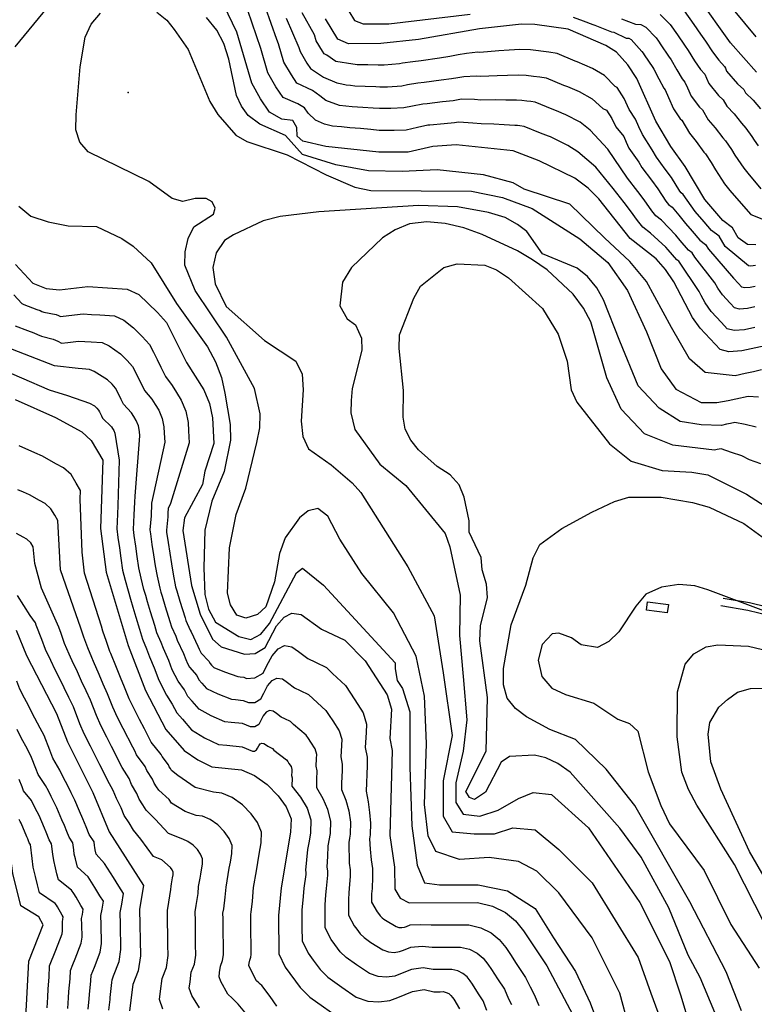
# Model space of a CAD drawing. Units: metres. Extents: x 550000 to 557669, y 4790000 to 4795000.
# Drawn here: x 552694 to 553042, y 4790909 to 4791375 of the extents above; entities that cross this region are included whole.
import ezdxf

# ---------------------------------------------------------------- set-up
doc = ezdxf.new("R2010")
doc.units = ezdxf.units.M
doc.header["$MEASUREMENT"] = 0
for name, color, linetype in [('CAMINO', 7, 'CONTINUOUS'), ('COTA', 7, 'CONTINUOUS'), ('CURVA_MAESTRA', 42, 'CONTINUOUS'), ('CURVA_NIVEL', 40, 'CONTINUOUS'), ('EDIFICIO', 1, 'CONTINUOUS')]:
    doc.layers.add(name, color=color, linetype=linetype)

msp = doc.modelspace()

# ---------------------------------------------------------------- linework, layer by layer
at = {"layer": 'CAMINO'}
for points in [[(553056.0049, 4791094.8968), (553039.7799, 4791098.7598), (553027.3701, 4791100.9496)], [(553054.7383, 4791091.4126), (553039.0327, 4791095.1518), (553026.2267, 4791097.4117)]]:
    msp.add_lwpolyline(points, dxfattribs=at)
at = {"layer": 'COTA'}
msp.add_point((552745.43, 4791340.48), dxfattribs=at)
at = {"layer": 'CURVA_MAESTRA', "color": 250}
for points in [[(553056.83, 4791222.59), (553036.2, 4791218.12), (553029.96, 4791217.65), (553025.9, 4791218.72), (553016.43, 4791228.86), (553012.86, 4791234), (553003.92, 4791250.87), (553000.03, 4791256.6), (552995.62, 4791261.66), (552983.23, 4791271.28), (552968.42, 4791290.08), (552963.43, 4791295.16), (552957.03, 4791299.85), (552940.12, 4791308.13), (552927.81, 4791312.83), (552900.83, 4791315.63), (552889.75, 4791314.91), (552878.14, 4791312.28), (552864.25, 4791312.28), (552839.1, 4791314.88), (552828.24, 4791317.39), (552825.46, 4791319.85), (552825.36, 4791323.85), (552823.51, 4791327.21), (552818.2, 4791327.88), (552812.43, 4791331.14), (552808.05, 4791337.54), (552803.94, 4791344.85), (552796.87, 4791369.09), (552788.69, 4791386.2)], [(553043.14, 4791350.05), (553030.75, 4791364.07), (553015.57, 4791385.55)], [(553042.81, 4791268.41), (553038.9, 4791268.48), (553034.38, 4791271.72), (553031.72, 4791276.42), (553027.21, 4791279.83), (553018.73, 4791289.79), (553009.35, 4791305.42), (553002.53, 4791314.86), (552995.5, 4791326.87), (552986.37, 4791347.16), (552982.16, 4791353.56), (552976.86, 4791359.64), (552971.76, 4791362.72), (552953.93, 4791370.52), (552938.16, 4791372.7), (552931.76, 4791372.82), (552911.92, 4791370.67), (552882.97, 4791365.6), (552865.06, 4791363.66), (552849.83, 4791363.59), (552844.8, 4791365.68), (552838.9, 4791375.43)], [(552692.01, 4791259.06), (552700.17, 4791250.27), (552706.62, 4791247.75), (552712.84, 4791246.97), (552726.26, 4791248.57), (552744.87, 4791247.33), (552750.4, 4791244.91), (552759.32, 4791236.27), (552763.64, 4791231.53), (552773.13, 4791212.57), (552781.22, 4791199.62), (552784.02, 4791193.17), (552785.31, 4791186.41), (552785.94, 4791174.34), (552781.72, 4791161.19), (552780.61, 4791154.8), (552772.1, 4791139.06), (552771.33, 4791133.09), (552775.37, 4791107.06), (552779.54, 4791093.43), (552785.41, 4791081.69), (552789.5, 4791077.96), (552800.5, 4791074.6), (552805.58, 4791074.85), (552810.37, 4791077.68), (552815.71, 4791087.9), (552819.27, 4791092.08), (552822.97, 4791094.01), (552827.36, 4791093.35), (552836.97, 4791086.36), (552848.03, 4791081.1), (552857.67, 4791071.36), (552868.21, 4791055.29), (552870.17, 4791048.52), (552869.43, 4791034.64), (552870.58, 4791028.97), (552869.46, 4790988.73), (552871.69, 4790973.72), (552871.76, 4790963.32), (552874.35, 4790959.04), (552878.64, 4790956.8), (552910.91, 4790956.98), (552918.03, 4790955.2), (552924.14, 4790952.26), (552928.89, 4790948.19), (552932.72, 4790943.46), (552943.83, 4790926.97), (552956.06, 4790903.71)], [(553023.39, 4790904.88), (553016.44, 4790921.39), (553010.8, 4790931.97), (553001.63, 4790954.42), (552988.49, 4790978.44), (552978.41, 4790992.09), (552954.92, 4791018.61), (552949, 4791022.79), (552943.31, 4791025.38), (552937.93, 4791026.73), (552926.1, 4791026.02), (552922.15, 4791023.42), (552914.67, 4791009.25), (552909.53, 4791005.76), (552907.13, 4791006.63), (552905.44, 4791009.57), (552915.08, 4791028.54), (552915.69, 4791054.06), (552912, 4791080.83), (552912.38, 4791087.97), (552915.69, 4791101.39), (552915.21, 4791107.72), (552913.17, 4791114.49), (552912.61, 4791120.32), (552907.07, 4791132.23), (552906.92, 4791137.64), (552904.7, 4791148.91), (552902.23, 4791154.77), (552897.98, 4791159.42), (552891.89, 4791163.35), (552882.97, 4791171.33), (552879.39, 4791175.8), (552876.73, 4791181), (552875.67, 4791186.76), (552875.89, 4791199.4), (552873.9, 4791219.31), (552874.02, 4791225.71), (552880.72, 4791243.06), (552883.98, 4791248.83), (552895.03, 4791257.62), (552901.38, 4791259.34), (552914.43, 4791258.78), (552919.88, 4791256.44), (552925.64, 4791252.68), (552941.69, 4791238.18), (552949.21, 4791226.07), (552953.4, 4791213.19), (552955.33, 4791199.76), (552958.05, 4791193.89), (552973.43, 4791174.08), (552983.77, 4791165.91), (552998.41, 4791161.42), (553012.54, 4791160.76), (553020.08, 4791159.38), (553038.39, 4791150.32), (553062.25, 4791135.02)], [(552691.8, 4791195.09), (552710.95, 4791186.52), (552723.39, 4791179.74), (552727.89, 4791175.67), (552733.47, 4791166.34), (552732.24, 4791134), (552735.04, 4791113.41), (552745.42, 4791078.71), (552753.62, 4791057.36), (552763.19, 4791038.89), (552772, 4791028.92), (552778.41, 4791024.49), (552785.09, 4791021.13), (552799.12, 4791019.72), (552805.23, 4791017.03), (552811.23, 4791012.77), (552816.46, 4791007.52), (552820.28, 4791002.22), (552822.59, 4790996.52), (552822.4, 4790990.28), (552817.86, 4790963.83), (552816.72, 4790950.79), (552816.82, 4790932.57), (552819.87, 4790926.37), (552826.86, 4790916.68), (552831.52, 4790912.19), (552847.21, 4790901.02)], [(552692.3, 4791085.95), (552697.17, 4791073.89), (552711.41, 4791046.44), (552716.67, 4791033.04), (552728.73, 4791008.96), (552736.47, 4790990.44), (552752.75, 4790964.96), (552750.81, 4790953.76), (552751.25, 4790931.71), (552750.22, 4790924.66), (552747.69, 4790918.14), (552746.06, 4790905.6)], [(552697.01, 4790902.54), (552698.31, 4790929.13), (552705.09, 4790946.4), (552703.08, 4790950.18), (552694.52, 4790955.32), (552690.71, 4790970.69), (552689.11, 4790983.94), (552686.15, 4790990.81), (552682.06, 4790994.29), (552678.48, 4790994.19), (552662.02, 4790985.41), (552656.93, 4790979.59), (552650.23, 4790967.4), (552632.71, 4790945.16), (552616.48, 4790925.65), (552611.42, 4790921.25), (552602.85, 4790911.66), (552597.88, 4790908.26)]]:
    msp.add_lwpolyline(points, dxfattribs=at)
at = {"layer": 'CURVA_NIVEL', "color": 252}
for points in [[(553042.29, 4791229.21), (553037.52, 4791228.17), (553032.53, 4791227.8), (553029.28, 4791228.65), (553026.54, 4791231.57), (553021.7, 4791236.77), (553018.85, 4791240.88), (553016.97, 4791244.41), (553016.01, 4791246.19), (553006.36, 4791260.56), (553005.46, 4791261.24), (553001.28, 4791266.05), (553000.24, 4791267.28), (552996.56, 4791270.59), (552992.89, 4791273.9), (552989.3, 4791276.69), (552986.82, 4791279.83), (552983.5, 4791284.38), (552980.43, 4791288.34), (552975.24, 4791295.03), (552967.01, 4791305.19), (552958.45, 4791312.34), (552953.8, 4791315.32), (552946.44, 4791319.04), (552945.53, 4791319.44), (552944.61, 4791319.84), (552940.87, 4791321.27), (552933.03, 4791324.36), (552931.05, 4791324.64), (552929.88, 4791324.8), (552928.6, 4791324.82), (552923.62, 4791325.12), (552918.65, 4791325.43), (552912.69, 4791325.63), (552908.71, 4791326.04), (552902.06, 4791326.46), (552901.07, 4791326.29), (552900.09, 4791326.12), (552895.11, 4791325.68), (552888.39, 4791325.04), (552887.39, 4791324.94), (552882.5, 4791323.94), (552877.11, 4791322.72), (552871.52, 4791322.55), (552864.41, 4791322.55), (552860.42, 4791322.96), (552855.45, 4791323.36), (552850.46, 4791323.77), (552846.49, 4791324.18), (552842.29, 4791324.62), (552838.38, 4791325.52), (552834.13, 4791327.35), (552830.65, 4791330.7), (552828.91, 4791333.3), (552825.78, 4791335.15), (552818.9, 4791338.04), (552815.4, 4791343.16), (552811.59, 4791349.87), (552808.23, 4791361.39), (552800.14, 4791385.5)], [(553043.04, 4791366.89), (553026.14, 4791387.29)], [(552707.22, 4791380.93), (552691.67, 4791362.15)], [(553042.42, 4791239.01), (553038.84, 4791238.23), (553035.1, 4791237.95), (553032.66, 4791238.59), (553030.61, 4791240.78), (553026.98, 4791244.68), (553024.84, 4791247.76), (553023.43, 4791250.41), (553013.99, 4791262.49), (553012.7, 4791264.52), (553010.9, 4791265.89), (553006.95, 4791270.44), (553004.86, 4791272.91), (552998.06, 4791280.01), (552995.37, 4791282.11), (552993.51, 4791284.46), (552989.96, 4791289.64), (552986.93, 4791293.62), (552982.06, 4791299.99), (552972.65, 4791313.69), (552964.38, 4791322.64), (552959.56, 4791326.4), (552952.77, 4791329.96), (552950.94, 4791330.76), (552949.1, 4791331.56), (552946.3, 4791332.63), (552938.25, 4791335.9), (552936.27, 4791336.17), (552934.29, 4791336.45), (552931.95, 4791336.77), (552929.39, 4791336.82), (552924.41, 4791336.91), (552919.44, 4791337.01), (552912.5, 4791336.89), (552909.51, 4791337.2), (552903.29, 4791337.29), (552899.35, 4791336.61), (552894.38, 4791336.06), (552887.03, 4791335.18), (552885.04, 4791334.97), (552880.13, 4791334.08), (552876.09, 4791333.17), (552869.9, 4791332.83), (552864.57, 4791332.83), (552861.58, 4791333.13), (552856.6, 4791333.43), (552851.61, 4791333.73), (552848.63, 4791334.04), (552845.48, 4791334.37), (552839, 4791336.64), (552836.22, 4791338.87), (552832.74, 4791341.47), (552825.37, 4791344.95), (552822.75, 4791348.79), (552819.24, 4791354.89), (552816.72, 4791363.53), (552815.83, 4791365.6), (552810.55, 4791380.81)], [(553008.88, 4791379.15), (553013.5, 4791372.61), (553016.65, 4791368.07), (553018.96, 4791364.8), (553022.28, 4791359.77), (553025.34, 4791355.86), (553027.99, 4791352.86), (553028.4, 4791351.95), (553028.99, 4791350.63), (553034.11, 4791344.55), (553037.1, 4791341.88), (553038, 4791340.34), (553041.63, 4791336.84), (553045, 4791332.71)], [(552982.67, 4790898.26), (552978.32, 4790914.08), (552965.24, 4790940.14), (552949.54, 4790961.54), (552939.08, 4790971.78), (552930.36, 4790976.43), (552916.41, 4790978.29), (552902.46, 4790977.36), (552891.13, 4790981.08), (552887.64, 4790988.53), (552885.89, 4791003.42), (552886.77, 4791032.26), (552885.89, 4791054.6), (552881.86, 4791073.54), (552871.16, 4791094.18), (552856.18, 4791112.74), (552845.73, 4791129.06), (552840.02, 4791139.81), (552835.34, 4791143.46), (552830.75, 4791142.46), (552826.61, 4791139.04), (552819.79, 4791129.68), (552817.17, 4791122.24), (552814.77, 4791108.72), (552810.66, 4791096.98), (552806.68, 4791093.31), (552801.16, 4791091.58), (552796.95, 4791093.06), (552793.87, 4791097.86), (552792.55, 4791103.37), (552793.43, 4791124.9), (552796.61, 4791140.65), (552801.16, 4791153.21), (552806.44, 4791174.74), (552807.81, 4791181.71), (552807.92, 4791188.36), (552805.22, 4791200.3), (552792.09, 4791224.65), (552777.17, 4791246.78), (552772.3, 4791258.68), (552772.41, 4791265), (552773.85, 4791271.38), (552776.52, 4791276.82), (552785.78, 4791282.82), (552786.58, 4791285.71), (552785.21, 4791288.65), (552782.33, 4791290.36), (552777.17, 4791290.28), (552771.33, 4791288.89), (552766.19, 4791290.23), (552755.19, 4791298.4), (552726.41, 4791312.46), (552722.49, 4791316.94), (552720.68, 4791322.79), (552720.81, 4791329.94), (552722.61, 4791352.62), (552725.1, 4791366.63), (552727.96, 4791372.9), (552732.29, 4791378.07)], [(552759, 4791378.52), (552763.67, 4791374.78), (552767.26, 4791370.39), (552773.83, 4791360.88), (552784.13, 4791336.24), (552787.85, 4791330.11), (552796.49, 4791320.22), (552801.6, 4791317.31), (552820.7, 4791310.9), (552839.25, 4791301.43), (552852.79, 4791295.71), (552860.42, 4791294.08), (552908.15, 4791293.74), (552922.74, 4791290.75), (552936.87, 4791285.59), (552959.5, 4791271.23), (552972.62, 4791259.97), (552982.06, 4791246.71), (552991.01, 4791227.08), (552997.96, 4791209.58), (553004.92, 4791200.03), (553016.85, 4791193.66), (553024.31, 4791193.66), (553029.75, 4791194.62), (553033.33, 4791195.39), (553039.19, 4791196.67), (553044.07, 4791196.34)], [(553045.56, 4791209.1), (553041.65, 4791208.25), (553037.75, 4791207.4), (553032.97, 4791206.37), (553018.84, 4791207.98), (553011.38, 4791214.35), (553002.93, 4791229.2), (552991.01, 4791250.95), (552983.05, 4791260.5), (552971.13, 4791271.64), (552954.72, 4791287.55), (552933.04, 4791294.73), (552927.85, 4791297.65), (552913.78, 4791301.47), (552891.78, 4791303.94), (552875.21, 4791303.06), (552859.25, 4791303.42), (552843.74, 4791306.19), (552828.03, 4791311.12), (552820.03, 4791320.07), (552807.73, 4791325.44), (552802.31, 4791329.53), (552799.06, 4791334), (552796.74, 4791339.03), (552793.13, 4791356.31), (552790.76, 4791363.67), (552787.38, 4791370.05), (552782.49, 4791375.96)], [(552820.21, 4791375.65), (552826.34, 4791361.83), (552826.9, 4791359.91), (552830.1, 4791354.42), (552831.85, 4791351.86), (552837.96, 4791347.79), (552844.33, 4791345.12), (552846.72, 4791344.56), (552848.67, 4791344.11), (552850.77, 4791343.89), (552852.76, 4791343.69), (552857.75, 4791343.49), (552862.74, 4791343.31), (552864.73, 4791343.1), (552868.29, 4791343.1), (552875.06, 4791343.62), (552877.76, 4791344.23), (552882.69, 4791345), (552885.68, 4791345.32), (552893.66, 4791346.44), (552898.61, 4791347.1), (552901.56, 4791347.61), (552904.52, 4791348.13), (552910.31, 4791348.35), (552912.3, 4791348.15), (552920.23, 4791348.58), (552925.2, 4791348.7), (552930.18, 4791348.82), (552934.02, 4791348.75), (552937.53, 4791348.26), (552940.5, 4791347.85), (552943.48, 4791347.44), (552951.73, 4791343.99), (552953.6, 4791343.28), (552959.1, 4791340.88), (552965.33, 4791337.48), (552970.3, 4791332.95), (552972.1, 4791332.07), (552974.63, 4791328.23), (552976.41, 4791324.26), (552980.2, 4791319.65), (552981.43, 4791316.91), (552982.67, 4791314.18), (552987.36, 4791307.53), (552988.88, 4791304.94), (552993.42, 4791298.9), (552996.42, 4791294.9), (553000.2, 4791289.09), (553001.44, 4791287.52), (553003.23, 4791286.13), (553006.35, 4791282.33), (553009.48, 4791278.53), (553012.62, 4791274.84), (553016.33, 4791270.53), (553019.04, 4791268.49), (553020.42, 4791266.25), (553032.25, 4791252.59), (553034.67, 4791249.99), (553036.04, 4791248.53), (553037.67, 4791248.1), (553040.16, 4791248.29), (553042.55, 4791248.81)], [(553042.68, 4791258.61), (553041.48, 4791258.35), (553040.24, 4791258.25), (553039.42, 4791258.47), (553028.28, 4791267.55), (553025.38, 4791272.45), (553021.77, 4791275.18), (553018.29, 4791279.23), (553014.1, 4791284.16), (553008.4, 4791292.24), (553007.51, 4791292.94), (553006.89, 4791293.72), (553002.88, 4791300.16), (552999.92, 4791304.18), (552995.7, 4791309.9), (552993.68, 4791313.35), (552989.08, 4791320.52), (552987.43, 4791324.16), (552985.79, 4791327.81), (552982.87, 4791332.4), (552980.5, 4791337.69), (552977.13, 4791342.81), (552976.23, 4791343.25), (552971.09, 4791348.56), (552965.43, 4791351.8), (552958.09, 4791355), (552957.16, 4791355.35), (552948.7, 4791358.98), (552944.73, 4791359.52), (552936.09, 4791360.72), (552930.97, 4791360.82), (552925.99, 4791360.49), (552921.02, 4791360.16), (552912.11, 4791359.41), (552911.11, 4791359.51), (552905.75, 4791358.96), (552901.81, 4791358.27), (552897.87, 4791357.59), (552892.93, 4791356.82), (552884.32, 4791355.46), (552880.34, 4791355.03), (552875.39, 4791354.37), (552874.04, 4791354.07), (552866.67, 4791353.38), (552864.89, 4791353.38), (552863.9, 4791353.48), (552858.9, 4791353.56), (552853.91, 4791353.65), (552852.91, 4791353.75), (552851.86, 4791353.86), (552843.88, 4791355.22), (552839.48, 4791358.12), (552838.32, 4791358.77), (552837.45, 4791360.05), (552834.55, 4791364.93), (552833.71, 4791367.81), (552827.86, 4791378.25)], [(552850.03, 4791379.01), (552852.69, 4791374.63), (552856.71, 4791372.96), (552860.7, 4791372.97), (552864.7, 4791372.99), (552868.89, 4791373.01), (552907.41, 4791377.53)], [(552956.32, 4791376.21), (552960.96, 4791374.41), (552965.61, 4791372.63), (552966.59, 4791372.44), (552974.51, 4791369.22), (552975.49, 4791369.04), (552981.34, 4791366.24), (552982.62, 4791366.17), (552983.74, 4791365.55), (552988.84, 4791359.95), (552989.41, 4791359.14), (552989.99, 4791358.32), (552993.94, 4791352.38), (552994.51, 4791351.57), (552996.88, 4791346.89), (552999.18, 4791342.49), (552999.85, 4791341.74), (553001.49, 4791338.09), (553003.87, 4791332.81), (553007.04, 4791328.05), (553007.79, 4791327.38), (553011.39, 4791321.23), (553014.49, 4791317.31), (553018.26, 4791312.24), (553018.91, 4791311.48), (553021.61, 4791307.29), (553023.67, 4791303.85), (553027.94, 4791297.19), (553030.53, 4791294.14), (553034.72, 4791289.22), (553040.46, 4791282.73), (553047.2, 4791280.08)], [(552979.23, 4791375.36), (552985.83, 4791372.84), (552988.39, 4791372.7), (552990.63, 4791371.46), (552995.52, 4791366.35), (552996.67, 4791364.72), (552997.83, 4791363.08), (553001.51, 4791357.61), (553002.66, 4791355.98), (553005.35, 4791351.18), (553007.9, 4791346.95), (553009.23, 4791345.45), (553010.46, 4791342.71), (553012.24, 4791338.75), (553016.06, 4791333.55), (553017.56, 4791332.21), (553020.26, 4791327.6), (553023.54, 4791323.82), (553027.17, 4791319.06), (553028.47, 4791317.54), (553031.31, 4791313.45), (553032.85, 4791310.87), (553037.15, 4791304.59), (553039.09, 4791302.3), (553045.2, 4791294.86)], [(552997.52, 4791377.37), (553002.2, 4791372.75), (553005.66, 4791367.85), (553009.08, 4791362.84), (553010.81, 4791360.39), (553013.81, 4791355.48), (553016.62, 4791351.4), (553018.61, 4791349.15), (553019.43, 4791347.33), (553020.62, 4791344.69), (553025.09, 4791339.05), (553027.33, 4791337.05), (553029.13, 4791333.97), (553032.58, 4791330.33), (553036.09, 4791325.89), (553038.03, 4791323.6), (553041, 4791319.61), (553042.03, 4791317.89), (553043.94, 4791315.28)], [(552693.6, 4791286.67), (552699.34, 4791281.92), (552707.45, 4791279.2), (552716.98, 4791277.37), (552730.45, 4791277.05), (552742.49, 4791271.35), (552747.75, 4791267.68), (552756.27, 4791259.88), (552768.33, 4791240.63), (552782.94, 4791220.08), (552786.81, 4791212.94), (552789.67, 4791205.49), (552791.21, 4791198.06), (552793.69, 4791183.21), (552793.98, 4791175.8), (552790.98, 4791160.96), (552785.08, 4791146.93), (552781.68, 4791133.18), (552781.2, 4791115.39), (552781.81, 4791102.73), (552783.44, 4791095.8), (552786.83, 4791089.75), (552797.85, 4791082.82), (552803.48, 4791081.4), (552808.27, 4791084.06), (552812.35, 4791088.98), (552825.24, 4791113.04), (552828.03, 4791115.32), (552838.04, 4791107.24), (552871.94, 4791070.42), (552871.94, 4791067.62), (552872.82, 4791062.04), (552875.43, 4791058.32), (552877.18, 4791052.74), (552878.92, 4791047.15), (552878.92, 4791021.1), (552879.79, 4790993.18), (552882.41, 4790974.57), (552885.89, 4790966.19), (552892.87, 4790965.26), (552911.18, 4790965.26), (552925.13, 4790962.47), (552938.21, 4790954.1), (552946.93, 4790940.14), (552957.39, 4790924.32), (552964.37, 4790909.43), (552971.34, 4790890.82)], [(553043.01, 4791182), (553037.69, 4791183.21), (553032.82, 4791184.24), (553030.86, 4791183.81), (553028.91, 4791183.39), (553026.52, 4791182.87), (553016.85, 4791183.05), (553006.91, 4791184.64), (552996.97, 4791191.01), (552987.03, 4791201.62), (552978.36, 4791222.73), (552970.64, 4791242.24), (552967.41, 4791248.04), (552963.09, 4791253.35), (552958.17, 4791257.35), (552941.74, 4791264.12), (552934.27, 4791274.65), (552929.84, 4791277.97), (552924.07, 4791281.23), (552916.21, 4791283.7), (552901.54, 4791286.37), (552883, 4791287.02), (552835.79, 4791284.02), (552817.37, 4791281.84), (552809.34, 4791279.74), (552795.34, 4791273.16), (552791.05, 4791270.41), (552787.04, 4791264.49), (552785.5, 4791257.61), (552786.7, 4791249.94), (552791.92, 4791239.2), (552810.02, 4791223), (552824.91, 4791213.26), (552827.88, 4791207.13), (552828.41, 4791199.72), (552827.41, 4791184.85), (552828.11, 4791177.52), (552830.92, 4791171.73), (552841.6, 4791164.22), (552851.52, 4791155.73), (552855.6, 4791151.09), (552877.86, 4791115.85), (552890.43, 4791092.76), (552894.61, 4791065.76), (552898.97, 4791035.99), (552894.61, 4791014.58), (552894.61, 4790997.83), (552898.97, 4790990.39), (552909.44, 4790989.46), (552919.03, 4790989.46), (552927.75, 4790992.25), (552938.21, 4790991.32), (552949.54, 4790982.01), (552965.24, 4790966.19), (552987.03, 4790930.83), (552993.14, 4790914.08), (552997.5, 4790901.99)], [(553045.12, 4791164.65), (553039.8, 4791166.6), (553036.21, 4791168.37), (553031.31, 4791170.09), (553026.45, 4791171.81), (553025.47, 4791171.59), (553024.49, 4791171.38), (553023.3, 4791171.12), (553003.43, 4791173.51), (552990.01, 4791178.81), (552979.08, 4791190.48), (552972.15, 4791205.37), (552964.63, 4791231.95), (552961.24, 4791238.33), (552956.29, 4791244.99), (552943.93, 4791256.51), (552937.02, 4791261.29), (552929.86, 4791265.58), (552913.11, 4791273.27), (552904.43, 4791276.42), (552895.65, 4791278.4), (552887.01, 4791279.21), (552878.76, 4791278.36), (552871.98, 4791275.48), (552865.92, 4791271.6), (552851.2, 4791257.63), (552846.93, 4791250.72), (552845.73, 4791239.42), (552849.12, 4791233.38), (552853.06, 4791230.4), (552856.03, 4791224.11), (552856.1, 4791218.53), (552851.62, 4791200.31), (552851.02, 4791194.58), (552850.92, 4791188.76), (552852.78, 4791180.91), (552864.64, 4791164.49), (552876.94, 4791154.46), (552895.59, 4791131.68), (552897.81, 4791125.4), (552902.73, 4791102.44), (552902.46, 4791083.44), (552904.2, 4791063.9), (552905.95, 4791043.43), (552904.2, 4791028.54), (552900.72, 4791013.65), (552900.72, 4791004.35), (552904.2, 4790998.76), (552912.05, 4790997.83), (552920.77, 4791000.62), (552930.36, 4791006.21), (552937.34, 4791009), (552946.06, 4791008.07), (552963.49, 4790992.25), (552987.91, 4790956.89), (553001.86, 4790928.97), (553007.09, 4790913.15), (553009.7, 4790904.78)], [(552691.3, 4791244.6), (552695.1, 4791240.5), (552696.04, 4791240.15), (552702.14, 4791237.78), (552703.65, 4791237.21), (552704.56, 4791236.8), (552705.48, 4791236.4), (552711.37, 4791235.36), (552712.46, 4791234.88), (552713.34, 4791234.4), (552717.3, 4791234.87), (552724.07, 4791235.68), (552728.06, 4791235.4), (552732.05, 4791235.14), (552738.96, 4791234.68), (552743.38, 4791232.75), (552747.87, 4791229.09), (552752.13, 4791224.96), (552755.59, 4791221.17), (552757.37, 4791217.58), (552759.16, 4791214.01), (552760.95, 4791210.43), (552763.18, 4791206), (552766.19, 4791201.79), (552768.31, 4791198.39), (552770.55, 4791194.83), (552772.79, 4791189.67), (552773.82, 4791184.26), (552774.03, 4791180.26), (552774.33, 4791174.6), (552765.46, 4791145.94), (552764.33, 4791143.51), (552764.25, 4791141.51), (552764.22, 4791140.51), (552764.18, 4791139.51), (552763.51, 4791133.27), (552763.64, 4791132.28), (552764.38, 4791127.33), (552765.14, 4791122.38), (552765.91, 4791117.29), (552766.8, 4791112.37), (552767.87, 4791106.41), (552768.45, 4791104.49), (552769.9, 4791099.7), (552772.35, 4791091.67), (552772.71, 4791090.48), (552774.85, 4791085.96), (552775.21, 4791085.03), (552778.48, 4791078.29), (552779.05, 4791076.82), (552779.97, 4791075.04), (552783.7, 4791071.17), (552784.23, 4791070.14), (552784.9, 4791069.39), (552786, 4791068.15), (552791.1, 4791066.09), (552797.41, 4791063.9), (552798.41, 4791063.8), (552800.22, 4791063.62), (552801.44, 4791063.08), (552805.51, 4791063.28), (552809.34, 4791065.55), (552811.19, 4791069.09), (552813.61, 4791073.72), (552816.46, 4791077.07), (552819.42, 4791078.61), (552822.93, 4791078.08), (552826.16, 4791075.72), (552830.62, 4791072.49), (552834.23, 4791070.77), (552839.47, 4791068.28), (552842.27, 4791065.43), (552848.38, 4791059.64), (552852.76, 4791052.94), (552856.81, 4791046.78), (552858.38, 4791041.37), (552858.16, 4791037.37), (552857.79, 4791030.26), (552858.71, 4791025.73), (552858.59, 4791021.73), (552858.26, 4791009.73), (552859.19, 4791004.68), (552859.84, 4790999.62), (552860.19, 4790994.48), (552860.04, 4790989.04), (552859.7, 4790987.06), (552860.12, 4790982.12), (552860.53, 4790977.17), (552861.15, 4790973.08), (552861.17, 4790969.08), (552860.98, 4790963.42), (552860.89, 4790962.42), (552860.75, 4790960.81), (552860.75, 4790959.81), (552860.76, 4790958.81), (552860.77, 4790957.17), (552863.45, 4790952.5), (552864.03, 4790951.69), (552864.85, 4790950.56), (552865.78, 4790949.67), (552866.59, 4790949.09), (552867.41, 4790948.51), (552872.35, 4790945.64), (552873.71, 4790945.17), (552875.02, 4790945.06), (552876.34, 4790945.24), (552877.27, 4790945.6), (552879, 4790946.29), (552884.14, 4790946.57), (552889.04, 4790946.31), (552893.04, 4790946.33), (552897.04, 4790946.36), (552901.04, 4790946.37), (552906.86, 4790946.41), (552912.56, 4790944.99), (552917.45, 4790942.64), (552921.25, 4790939.38), (552924.31, 4790935.6), (552926.54, 4790932.28), (552929.32, 4790928), (552933.75, 4790921.45), (552935.87, 4790916.94), (552937.73, 4790913.4), (552940.05, 4790908.22)], [(552691.91, 4791230.04), (552697.66, 4791227.82), (552700.69, 4791226.68), (552702.51, 4791225.86), (552704.34, 4791225.05), (552709.9, 4791223.76), (552712.08, 4791222.79), (552713.84, 4791221.83), (552716.81, 4791222.18), (552721.89, 4791222.79), (552724.88, 4791222.58), (552727.87, 4791222.38), (552733.05, 4791222.04), (552736.37, 4791220.59), (552741.75, 4791216.75), (552744.94, 4791213.65), (552747.54, 4791210.81), (552748.87, 4791208.12), (552750.22, 4791205.44), (552751.56, 4791202.76), (552753.23, 4791199.43), (552756.61, 4791195.26), (552758.2, 4791192.71), (552759.88, 4791190.04), (552761.56, 4791186.17), (552762.34, 4791182.11), (552762.49, 4791179.11), (552762.72, 4791174.87), (552756.49, 4791145.97), (552756.41, 4791143.97), (552756.34, 4791141.97), (552756.26, 4791139.97), (552755.69, 4791133.45), (552755.96, 4791131.47), (552756.68, 4791126.52), (552757.42, 4791121.57), (552758.19, 4791116.32), (552759.22, 4791111.43), (552760.38, 4791105.76), (552760.95, 4791103.84), (552761.53, 4791101.93), (552762.97, 4791097.14), (552765.17, 4791089.92), (552765.89, 4791087.54), (552767.94, 4791082.98), (552768.66, 4791081.11), (552771.56, 4791074.89), (552772.69, 4791071.95), (552773.61, 4791070.18), (552774.53, 4791068.4), (552777.9, 4791064.39), (552778.97, 4791062.33), (552780.3, 4791060.83), (552782.5, 4791058.34), (552787.93, 4791055.69), (552794.33, 4791053.21), (552796.32, 4791053.01), (552799.94, 4791052.64), (552802.39, 4791051.57), (552805.44, 4791051.72), (552808.31, 4791053.42), (552809.7, 4791056.07), (552811.51, 4791059.55), (552813.65, 4791062.06), (552815.87, 4791063.21), (552818.5, 4791062.82), (552820.93, 4791061.05), (552824.27, 4791058.62), (552826.98, 4791057.33), (552830.91, 4791055.47), (552833.01, 4791053.33), (552839.09, 4791047.92), (552840.73, 4791045.41), (552842.38, 4791042.9), (552845.41, 4791038.28), (552846.59, 4791034.22), (552846.43, 4791031.22), (552846.15, 4791025.89), (552846.84, 4791022.49), (552846.75, 4791019.49), (552846.67, 4791016.49), (552846.58, 4791013.49), (552846.5, 4791010.49), (552848.51, 4791005.39), (552849.95, 4791000.27), (552850.79, 4790994.99), (552850.63, 4790989.35), (552850.29, 4790987.37), (552849.95, 4790985.4), (552850.15, 4790975.52), (552850.61, 4790972.45), (552850.63, 4790969.45), (552850.2, 4790963.52), (552850.02, 4790961.52), (552849.74, 4790958.3), (552849.76, 4790954.3), (552849.78, 4790951.02), (552852.55, 4790945.97), (552853.72, 4790944.34), (552855.35, 4790942.09), (552857.21, 4790940.3), (552860.47, 4790937.98), (552866.06, 4790934.48), (552868.78, 4790933.54), (552871.4, 4790933.33), (552874.04, 4790933.68), (552875.9, 4790934.41), (552879.36, 4790935.78), (552884.66, 4790936.32), (552889.45, 4790935.77), (552895.45, 4790935.81), (552898.45, 4790935.82), (552902.82, 4790935.85), (552907.09, 4790934.78), (552910.76, 4790933.02), (552913.61, 4790930.58), (552915.9, 4790927.74), (552917.58, 4790925.25), (552920.35, 4790920.84), (552923.67, 4790915.93), (552925.59, 4790911.34), (552926.99, 4790908.69)], [(552915.31, 4790905.75), (552913.59, 4790910.41), (552911.37, 4790913.69), (552908.61, 4790918.22), (552907.5, 4790919.88), (552905.97, 4790921.77), (552904.07, 4790923.4), (552901.62, 4790924.58), (552898.77, 4790925.29), (552895.86, 4790925.27), (552889.86, 4790925.24), (552885.18, 4790926.07), (552879.73, 4790925.28), (552874.53, 4790923.22), (552871.74, 4790922.12), (552867.78, 4790921.59), (552863.85, 4790921.91), (552859.78, 4790923.33), (552853.53, 4790927.45), (552848.65, 4790930.93), (552845.85, 4790933.62), (552843.41, 4790937), (552841.66, 4790939.43), (552838.79, 4790944.87), (552838.76, 4790949.8), (552838.74, 4790952.8), (552838.73, 4790955.8), (552839.15, 4790960.63), (552839.42, 4790963.62), (552840.09, 4790969.82), (552840.08, 4790971.82), (552839.77, 4790973.86), (552839.99, 4790978.8), (552840.2, 4790983.74), (552841.22, 4790989.66), (552841.39, 4790995.5), (552840.06, 4791000.92), (552837.82, 4791006.1), (552834.74, 4791011.25), (552834.8, 4791013.25), (552834.85, 4791015.25), (552834.97, 4791019.25), (552834.51, 4791021.51), (552834.69, 4791025.07), (552834.8, 4791027.07), (552834.02, 4791029.77), (552831.99, 4791032.85), (552830.9, 4791034.53), (552829.8, 4791036.2), (552823.75, 4791041.23), (552822.35, 4791042.65), (552819.73, 4791043.9), (552817.92, 4791044.76), (552815.69, 4791046.37), (552814.08, 4791047.55), (552812.32, 4791047.82), (552810.84, 4791047.05), (552809.42, 4791045.37), (552808.21, 4791043.06), (552807.28, 4791041.29), (552805.37, 4791040.15), (552803.33, 4791040.05), (552799.67, 4791041.67), (552794.23, 4791042.21), (552791.25, 4791042.51), (552784.75, 4791045.29), (552779, 4791048.53), (552775.7, 4791052.26), (552773.71, 4791054.51), (552772.11, 4791057.6), (552769.09, 4791061.76), (552767.71, 4791064.42), (552766.33, 4791067.09), (552764.63, 4791071.49), (552762.1, 4791077.2), (552761.03, 4791080), (552759.06, 4791084.59), (552757.99, 4791088.16), (552756.05, 4791094.57), (552754.61, 4791099.36), (552753.74, 4791102.24), (552752.88, 4791105.11), (552751.63, 4791110.49), (552750.47, 4791115.35), (552749.7, 4791120.75), (552748.98, 4791125.71), (552748.27, 4791130.66), (552747.87, 4791133.63), (552748.34, 4791140.43), (552748.46, 4791143.43), (552748.57, 4791146.43), (552748.68, 4791149.42), (552750.96, 4791177.96), (552750.85, 4791179.96), (552750.34, 4791182.67), (552749.22, 4791185.25), (552748.1, 4791187.03), (552747.04, 4791188.73), (552743.28, 4791192.87), (552742.17, 4791195.08), (552741.27, 4791196.87), (552739.49, 4791200.45), (552737.76, 4791202.35), (552735.63, 4791204.41), (552729.36, 4791208.43), (552727.15, 4791209.4), (552723.69, 4791209.63), (552721.7, 4791209.76), (552710.44, 4791211.08), (552687.79, 4791219.92)], [(552681.66, 4791211.08), (552707.94, 4791199.73), (552716.7, 4791197.05), (552727.16, 4791193.44), (552729.51, 4791192.07), (552730.57, 4791191.04), (552731.44, 4791190.09), (552731.88, 4791189.2), (552732.33, 4791188.3), (552732.78, 4791187.41), (552733.33, 4791186.3), (552737.46, 4791182.2), (552737.99, 4791181.35), (552738.55, 4791180.46), (552739.11, 4791179.17), (552741.09, 4791166.34), (552740.58, 4791144.89), (552740.42, 4791140.89), (552740.05, 4791133.81), (552740.59, 4791129.85), (552741.28, 4791124.9), (552741.98, 4791119.94), (552742.75, 4791114.38), (552744.05, 4791109.55), (552745.39, 4791104.46), (552746.53, 4791100.63), (552747.69, 4791096.8), (552749.12, 4791092.01), (552750.81, 4791086.41), (552752.24, 4791081.65), (552754.12, 4791077.02), (552755.55, 4791073.28), (552757.71, 4791068.09), (552759.97, 4791062.22), (552763.65, 4791055.12), (552766.31, 4791050.82), (552768.45, 4791046.7), (552771.1, 4791043.7), (552775.5, 4791038.72), (552781.58, 4791034.89), (552788.17, 4791031.82), (552792.14, 4791031.42), (552799.39, 4791030.69), (552804.28, 4791028.54), (552805.3, 4791028.59), (552806.25, 4791029.16), (552806.72, 4791030.04), (552807.32, 4791031.2), (552808.03, 4791032.04), (552808.77, 4791032.42), (552809.65, 4791032.29), (552810.46, 4791031.7), (552811.57, 4791030.89), (552812.48, 4791030.46), (552813.79, 4791029.84), (552814.49, 4791029.13), (552820.51, 4791024.48), (552821.06, 4791023.65), (552821.61, 4791022.81), (552822.62, 4791021.27), (552823.01, 4791019.92), (552822.96, 4791018.92), (552822.87, 4791017.14), (552823.1, 4791016.01), (552822.98, 4791012.01), (552827.14, 4791006.81), (552830.17, 4791001.57), (552831.99, 4790996.01), (552831.81, 4790989.97), (552831.13, 4790986.02), (552830.45, 4790982.08), (552829.92, 4790977.14), (552829.39, 4790972.21), (552829.54, 4790971.19), (552829.55, 4790970.19), (552828.64, 4790963.72), (552828.28, 4790959.73), (552827.72, 4790953.29), (552827.76, 4790945.29), (552827.8, 4790938.72), (552830.76, 4790932.9), (552833.1, 4790929.65), (552836.35, 4790925.15), (552840.08, 4790921.56), (552843.34, 4790919.24), (552846.59, 4790916.92), (552853.49, 4790912.17), (552858.92, 4790910.28), (552864.16, 4790909.86), (552869.44, 4790910.56), (552873.16, 4790912.03), (552880.09, 4790914.77), (552885.7, 4790915.82), (552890.27, 4790914.7), (552891.27, 4790914.71), (552892.27, 4790914.71), (552893.27, 4790914.72), (552894.73, 4790914.73), (552896.15, 4790914.37), (552897.38, 4790913.78), (552898.33, 4790912.97), (552899.09, 4790912.02), (552899.65, 4790911.19), (552902.4, 4790906.53)], [(552815.84, 4790907.88), (552812.67, 4790912.37), (552808.7, 4790917.58), (552807.98, 4790918.27), (552807.27, 4790918.97), (552806.29, 4790919.91), (552803.09, 4790926.02), (552802.66, 4790927.17), (552802.79, 4790928.16), (552802.99, 4790929.68), (552803.5, 4790930.98), (552803.7, 4790932.39), (552803.66, 4790937.38), (552803.61, 4790942.38), (552803.56, 4790949.97), (552803.53, 4790951.38), (552803.7, 4790952.36), (552804.27, 4790957.6), (552804.83, 4790964.05), (552806.19, 4790971.93), (552806.86, 4790975.88), (552807.54, 4790979.82), (552808.47, 4790985.21), (552808.62, 4790990.2), (552806.77, 4790994.76), (552803.71, 4790999), (552799.53, 4791003.2), (552794.73, 4791006.61), (552789.84, 4791008.76), (552785.86, 4791009.16), (552777.09, 4791011.39), (552769.03, 4791017.13), (552765.99, 4791019.49), (552765.45, 4791020.34), (552764.89, 4791021.22), (552764.5, 4791022.14), (552761.46, 4791026.06), (552761.08, 4791026.98), (552756.29, 4791032.9), (552755.85, 4791033.79), (552755.4, 4791034.69), (552753.1, 4791039.13), (552750.81, 4791043.57), (552748.35, 4791048.36), (552745.86, 4791053.42), (552743.73, 4791058.9), (552741.84, 4791063.52), (552739.95, 4791068.15), (552737.23, 4791074.91), (552736.77, 4791075.8), (552735.16, 4791080.52), (552733.47, 4791085.41), (552732.73, 4791087.71), (552724.77, 4791112.82), (552723.6, 4791122.86), (552722.64, 4791147.94), (552722.8, 4791152.08), (552720.75, 4791155.51), (552718.34, 4791159.54), (552714.74, 4791162.8), (552711.22, 4791164.71), (552704.79, 4791168.22), (552701.13, 4791169.86), (552693.83, 4791173.12)], [(552801.41, 4790904.01), (552797.54, 4790908.79), (552796.1, 4790910.18), (552794.67, 4790911.57), (552792.72, 4790913.46), (552789.37, 4790919.47), (552788.51, 4790921.78), (552788.77, 4790923.76), (552789.16, 4790926.79), (552790.18, 4790929.4), (552790.59, 4790932.22), (552790.53, 4790937.21), (552790.47, 4790942.21), (552790.41, 4790949.15), (552790.35, 4790951.97), (552790.69, 4790953.94), (552791.39, 4790959.44), (552791.81, 4790964.28), (552792.32, 4790967.23), (552792.83, 4790970.19), (552793.33, 4790973.15), (552793.84, 4790976.1), (552794.54, 4790980.15), (552794.65, 4790983.89), (552793.26, 4790987.31), (552790.97, 4790990.49), (552787.83, 4790993.64), (552784.23, 4790996.2), (552780.57, 4790997.81), (552777.58, 4790998.11), (552772.39, 4791000.1), (552765.99, 4791004.04), (552764.91, 4791005.73), (552759.99, 4791010.07), (552758.91, 4791011.76), (552757.78, 4791013.52), (552757.01, 4791015.37), (552754.25, 4791019.46), (552753.48, 4791021.3), (552749.4, 4791026.91), (552748.51, 4791028.7), (552747.61, 4791030.49), (552743.05, 4791039.39), (552740.43, 4791044.53), (552738.1, 4791049.49), (552735.65, 4791055.78), (552733.65, 4791060.36), (552731.66, 4791064.94), (552729.05, 4791071.12), (552728.13, 4791072.9), (552726.34, 4791077.55), (552724.39, 4791082.53), (552722.78, 4791087.25), (552720.72, 4791093.1), (552713.41, 4791114.49), (552712.14, 4791137.82), (552710.6, 4791140.4), (552708.79, 4791143.42), (552706.09, 4791145.86), (552703.45, 4791147.3), (552698.63, 4791149.93), (552695.88, 4791151.16), (552693.15, 4791152.38)], [(553036.1, 4790905.6), (553028.84, 4790924.08), (553011.49, 4790957.24), (552985.5, 4791002.86), (552971.91, 4791020.14), (552957.35, 4791034.12), (552945.21, 4791038.91), (552934.08, 4791044.84), (552928.99, 4791048.75), (552925, 4791053.73), (552923.28, 4791060), (552923.33, 4791067.73), (552926.85, 4791088.38), (552933.92, 4791107.22), (552937.3, 4791120.22), (552940.49, 4791126.49), (552950.85, 4791133.96), (552965.13, 4791141.7), (552975.86, 4791146.83), (552982.72, 4791148.88), (552998.02, 4791148.86), (553012.87, 4791146.36), (553020.65, 4791144.14), (553037.06, 4791136.37), (553063.27, 4791117.53)], [(552779.15, 4790907.01), (552775.64, 4790912.92), (552774.36, 4790916.38), (552774.74, 4790919.35), (552775.34, 4790923.91), (552776.86, 4790927.82), (552777.47, 4790932.05), (552777.4, 4790937.04), (552777.33, 4790942.04), (552777.25, 4790948.33), (552777.17, 4790952.57), (552777.68, 4790955.52), (552778.51, 4790961.28), (552778.79, 4790964.5), (552779.47, 4790968.44), (552779.8, 4790970.42), (552780.14, 4790972.39), (552780.61, 4790975.08), (552780.68, 4790977.58), (552779.76, 4790979.86), (552778.23, 4790981.98), (552776.14, 4790984.08), (552773.74, 4790985.78), (552771.29, 4790986.86), (552764.55, 4790989.64), (552758.16, 4790996.35), (552753.98, 4791000.65), (552752.36, 4791003.18), (552750.68, 4791005.83), (552749.52, 4791008.59), (552747.03, 4791012.86), (552745.88, 4791015.62), (552742.51, 4791020.93), (552741.17, 4791023.61), (552739.82, 4791026.29), (552737.55, 4791030.75), (552735.29, 4791035.2), (552732.51, 4791040.7), (552730.35, 4791045.55), (552727.57, 4791052.67), (552725.47, 4791057.19), (552723.37, 4791061.73), (552720.86, 4791067.33), (552719.48, 4791069.99), (552717.52, 4791074.57), (552715.32, 4791079.65), (552713.62, 4791084.34), (552712.52, 4791087.28), (552704.39, 4791105.71), (552701.26, 4791117.42), (552700.45, 4791125.28), (552699.24, 4791127.3), (552697.44, 4791128.93), (552695.68, 4791129.88), (552692.47, 4791131.64)], [(553119.96, 4791067.64), (553020.13, 4791104.97), (553013.92, 4791106.91), (553006.37, 4791107.54), (552998.19, 4791106.27), (552990.73, 4791102.91), (552985.89, 4791097.25), (552977.95, 4791085.16), (552973.21, 4791080.5), (552967.83, 4791077.69), (552960.12, 4791078.98), (552955.52, 4791082.31), (552949.49, 4791084.49), (552946.32, 4791084.22), (552941.58, 4791079.14), (552939.7, 4791071.69), (552941.48, 4791064), (552946.21, 4791058.43), (552952.64, 4791055.49), (552966.04, 4791051.27), (552977.39, 4791043.75), (552983.01, 4791041.66), (552986.94, 4791038.01), (552991.85, 4791018.8), (552997.81, 4791002.89), (553001.98, 4790994.25), (553018.32, 4790972.17), (553031.01, 4790946.58), (553044.48, 4790925.87)], [(552761.92, 4790906.37), (552760.21, 4790910.99), (552760.72, 4790914.95), (552761.51, 4790921.02), (552763.54, 4790926.24), (552764.36, 4790931.88), (552764.27, 4790936.87), (552764.19, 4790941.87), (552764.1, 4790947.51), (552763.99, 4790953.16), (552764.67, 4790957.1), (552765.63, 4790963.12), (552765.77, 4790964.73), (552765.94, 4790965.71), (552766.11, 4790966.7), (552766.27, 4790967.69), (552766.44, 4790968.67), (552766.68, 4790970.02), (552766.71, 4790971.27), (552766.25, 4790972.41), (552765.49, 4790973.47), (552761.41, 4790977.09), (552757.5, 4790978.77), (552751.41, 4790986.97), (552747.98, 4790991.23), (552745.82, 4790994.6), (552743.57, 4790998.13), (552742.03, 4791001.82), (552739.82, 4791006.26), (552738.28, 4791009.94), (552735.62, 4791014.94), (552733.83, 4791018.52), (552732.03, 4791022.09), (552729.78, 4791026.56), (552727.53, 4791031.02), (552724.59, 4791036.87), (552722.59, 4791041.62), (552719.49, 4791049.55), (552717.28, 4791054.03), (552715.08, 4791058.52), (552712.68, 4791063.54), (552710.84, 4791067.09), (552708.7, 4791071.6), (552706.24, 4791076.77), (552704.45, 4791081.43), (552701.77, 4791088.33), (552701.49, 4791089.29), (552698.93, 4791092.9), (552693.03, 4791102.36)], [(553047.06, 4790946.71), (553032.66, 4790974.91), (553014.85, 4791003), (553010.91, 4791010.39), (553007.81, 4791018.68), (553005.52, 4791035.35), (553005.64, 4791056.64), (553009.36, 4791069.72), (553013.44, 4791074.64), (553019.32, 4791077.95), (553024.74, 4791079.02), (553039.37, 4791078.35), (553056.51, 4791074.14)], [(552736.29, 4790905.98), (552736.85, 4790910.94), (552736.9, 4790911.94), (552737.74, 4790919.01), (552737.81, 4790920.33), (552738.17, 4790921.26), (552738.54, 4790922.19), (552741.19, 4790929), (552742.01, 4790934.64), (552741.77, 4790946.64), (552741.66, 4790952.28), (552742.34, 4790956.22), (552743.21, 4790961.24), (552741.05, 4790964.61), (552738.5, 4790968.74), (552734.2, 4790975.48), (552730.32, 4790979.88), (552729.84, 4790981.82), (552729.56, 4790982.95), (552729.44, 4790983.94), (552729.24, 4790985.6), (552726.99, 4790989.14), (552725.45, 4790992.82), (552723.91, 4790996.51), (552722.36, 4791000.2), (552720.21, 4791005.33), (552718.42, 4791008.9), (552716.63, 4791012.48), (552714.83, 4791016.05), (552713.04, 4791019.63), (552709.74, 4791025.29), (552708.28, 4791029.01), (552705.54, 4791036.01), (552703.69, 4791039.55), (552700.01, 4791046.65), (552698.17, 4791050.21), (552696.32, 4791053.76), (552694.14, 4791057.97), (552692.64, 4791061.67)], [(553053.32, 4790957.91), (553039.75, 4790981.1), (553026.21, 4791010.61), (553021.44, 4791023.59), (553020.17, 4791036.59), (553021.02, 4791042.23), (553025.22, 4791049.39), (553029.44, 4791053.14), (553034.08, 4791056.56), (553040.26, 4791058.28), (553062.73, 4791058.72)], [(552726.53, 4790906.37), (552727.01, 4790911.33), (552727.11, 4790913.33), (552727.8, 4790919.88), (552727.93, 4790922.53), (552729.39, 4790926.25), (552732.16, 4790933.35), (552732.78, 4790937.58), (552732.6, 4790946.58), (552732.52, 4790950.81), (552733.03, 4790953.76), (552733.68, 4790957.53), (552732.06, 4790960.06), (552729.64, 4790964.1), (552728.03, 4790966.63), (552726.42, 4790969.15), (552721.37, 4790973.74), (552720.41, 4790977.62), (552719.85, 4790979.88), (552719.61, 4790981.87), (552719.21, 4790985.18), (552717.52, 4790987.84), (552716.36, 4790990.6), (552715.21, 4790993.37), (552714.05, 4790996.13), (552711.69, 4791001.7), (552709.01, 4791007.06), (552707.66, 4791009.74), (552706.32, 4791012.42), (552702.82, 4791017.54), (552701.72, 4791020.33), (552699.67, 4791025.58), (552698.28, 4791028.23), (552696.9, 4791030.9), (552695.52, 4791033.56), (552694.14, 4791036.23), (552692.75, 4791038.89)], [(552716.77, 4790906.75), (552717.17, 4790911.73), (552717.32, 4790914.73), (552717.86, 4790920.76), (552718.06, 4790924.73), (552719.15, 4790927.52), (552720.25, 4790930.31), (552723.14, 4790937.7), (552723.55, 4790940.52), (552723.43, 4790946.52), (552723.37, 4790949.34), (552723.71, 4790951.31), (552724.15, 4790953.82), (552723.07, 4790955.5), (552720.79, 4790959.46), (552719.71, 4790961.14), (552718.64, 4790962.83), (552712.42, 4790967.6), (552711.69, 4790970.51), (552710.97, 4790973.42), (552710.13, 4790976.82), (552709.77, 4790979.79), (552709.17, 4790984.77), (552708.05, 4790986.54), (552706.51, 4790990.22), (552705.73, 4790992.07), (552703.18, 4790998.07), (552702.28, 4790999.85), (552701.39, 4791001.64), (552699.59, 4791005.22), (552695.9, 4791009.79), (552695.17, 4791011.65), (552693.8, 4791015.15)], [(552707.01, 4790907.14), (552707.33, 4790912.12), (552707.53, 4790916.12), (552707.92, 4790921.63), (552708.18, 4790926.93), (552711.1, 4790934.37), (552714.11, 4790942.05), (552714.32, 4790943.46), (552714.26, 4790946.46), (552714.23, 4790947.87), (552714.4, 4790948.85), (552714.62, 4790950.11), (552714.08, 4790950.95), (552711.93, 4790954.82), (552711.39, 4790955.66), (552710.86, 4790956.5), (552703.47, 4790961.46), (552702.5, 4790965.34), (552701.54, 4790969.22), (552700.42, 4790973.75), (552699.94, 4790977.72), (552699.14, 4790984.35), (552698.58, 4790985.24), (552698.19, 4790986.16), (552697.81, 4790987.08), (552697.42, 4790988), (552694.66, 4790994.44), (552694.21, 4790995.33), (552693.77, 4790996.22)]]:
    msp.add_lwpolyline(points, dxfattribs=at)
at = {"layer": 'EDIFICIO', "color": 6}
msp.add_lwpolyline([(553000.8722, 4791094.0579), (552991.03, 4791095.3575), (552991.5536, 4791099.3231), (553001.3958, 4791098.0235), (553000.8722, 4791094.0579)], dxfattribs=at)

doc.saveas('drawing.dxf')
